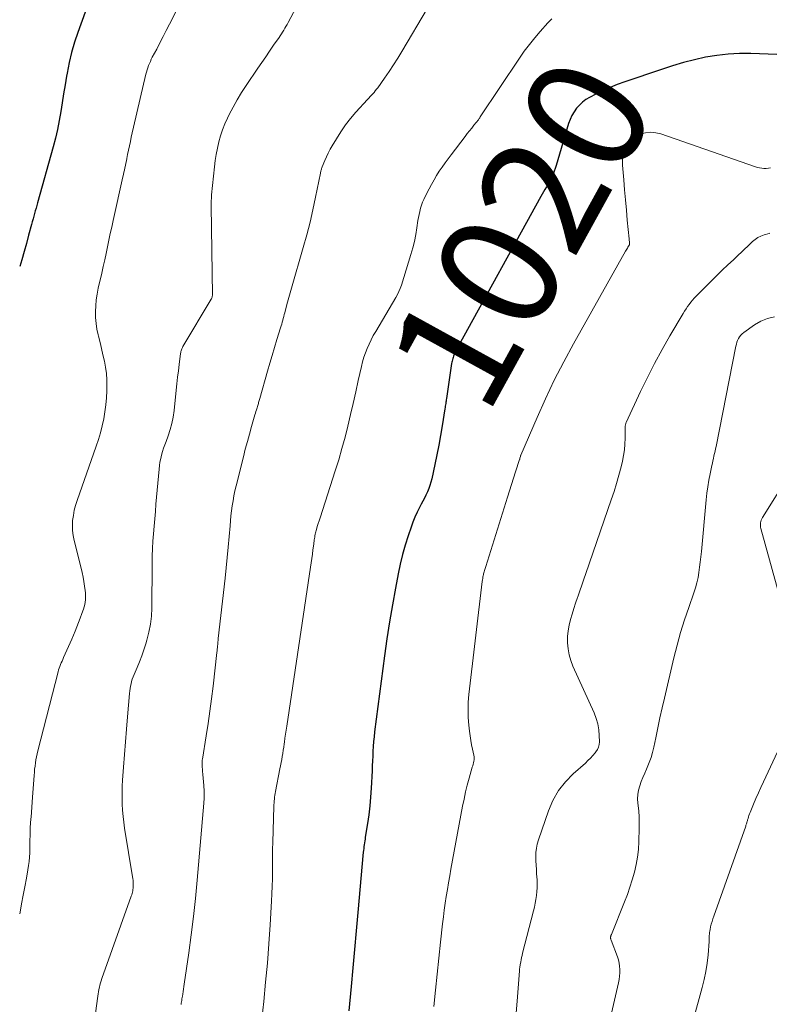
# Model space of a CAD drawing. Units: feet. Extents: x 1950000 to 1955008, y 519987 to 525007.
# Drawn here: x 1950000 to 1950126, y 521731 to 521897 of the extents above; entities that cross this region are included whole.
import ezdxf
from ezdxf.enums import TextEntityAlignment as Align

# ---------------------------------------------------------------- set-up
doc = ezdxf.new("R2010")
doc.units = ezdxf.units.FT
doc.header["$LTSCALE"] = 100
doc.header["$MEASUREMENT"] = 0
for name, color, linetype, lineweight in [('CONTOUR INDEX', 32, 'Continuous', 25), ('CONTOUR INDEX LABEL', 7, 'Continuous', 15), ('CONTOUR INTERMEDIATE', 40, 'Continuous', 15)]:
    doc.layers.add(name, color=color, linetype=linetype, lineweight=lineweight)
doc.styles.add('slant', font='romans.shx', dxfattribs={"oblique": 14.999978})

msp = doc.modelspace()

# ---------------------------------------------------------------- linework, layer by layer
at = {"layer": 'CONTOUR INDEX', "flags": 128}
for points, elevation in [([(1950015.77, 521911.16), (1950009.79, 521894.6), (1950009.23, 521892.92), (1950008.73, 521891.21), (1950008.33, 521889.49), (1950007.98, 521887.74), (1950007.89, 521887.23), (1950007.64, 521885.73), (1950007.39, 521884.23), (1950007.15, 521882.73), (1950006.91, 521881.23), (1950006.65, 521879.73), (1950006.36, 521878.24), (1950006.01, 521876.77), (1950005.63, 521875.3), (1950003, 521865.84), (1950002.87, 521865.39), (1950002.75, 521864.94), (1950002.62, 521864.48), (1950002.5, 521864.03), (1950002.37, 521863.58), (1950002.25, 521863.12), (1950002.12, 521862.67), (1950002, 521862.22), (1950001.5, 521860.37), (1950001.12, 521859), (1950000.74, 521857.62), (1950000.34, 521856.25), (1950000, 521855.1)], 1040), ([(1950139.31, 521890.39), (1950123.29, 521891.03), (1950121.36, 521891.03), (1950119.45, 521890.94), (1950117.54, 521890.71), (1950115.64, 521890.39), (1950113.76, 521889.96), (1950111.89, 521889.49), (1950110.04, 521888.95), (1950108.2, 521888.36), (1950102.01, 521886.27), (1950100.76, 521885.82), (1950099.53, 521885.32), (1950098.32, 521884.77), (1950097.13, 521884.18), (1950096.07, 521883.63), (1950095.46, 521883.25), (1950094.88, 521882.83), (1950094.36, 521882.33), (1950093.88, 521881.79), (1950093.46, 521881.2), (1950093.1, 521880.58), (1950092.8, 521879.92), (1950092.55, 521879.23), (1950090.43, 521872.12), (1950090.27, 521871.64), (1950090.1, 521871.16), (1950089.92, 521870.69), (1950089.72, 521870.23), (1950089.68, 521870.16), (1950089.48, 521869.74), (1950089.27, 521869.33), (1950089.04, 521868.92), (1950088.8, 521868.52), (1950088.56, 521868.12), (1950088.32, 521867.72), (1950088.08, 521867.31), (1950087.85, 521866.91), (1950073.98, 521841.72), (1950073.83, 521841.43), (1950073.68, 521841.15), (1950073.54, 521840.86), (1950073.4, 521840.57), (1950073.31, 521840.37), (1950073.22, 521840.18), (1950073.14, 521839.98), (1950073.07, 521839.78), (1950073, 521839.58), (1950072.95, 521839.37), (1950072.9, 521839.16), (1950072.85, 521838.95), (1950072.82, 521838.74), (1950071.96, 521832.86), (1950071.92, 521832.64), (1950071.89, 521832.42), (1950071.86, 521832.2), (1950071.83, 521831.98), (1950071.8, 521831.75), (1950071.76, 521831.53), (1950071.73, 521831.31), (1950071.69, 521831.09), (1950071.23, 521828.25), (1950070.96, 521826.62), (1950070.66, 521824.98), (1950070.34, 521823.35), (1950069.99, 521821.73), (1950069.47, 521819.32), (1950069.32, 521818.76), (1950069.16, 521818.2), (1950068.96, 521817.65), (1950068.74, 521817.11), (1950068.5, 521816.57), (1950068.25, 521816.04), (1950067.99, 521815.52), (1950067.71, 521815), (1950067.42, 521814.45), (1950067.01, 521813.65), (1950066.63, 521812.83), (1950066.3, 521812), (1950065.98, 521811.16), (1950065.49, 521809.71), (1950064.99, 521808.13), (1950064.53, 521806.54), (1950064.14, 521804.92), (1950063.8, 521803.3), (1950063.34, 521800.87), (1950062.83, 521798.02), (1950062.34, 521795.17), (1950061.91, 521792.3), (1950061.51, 521789.44), (1950059.84, 521776.63), (1950059.75, 521775.81), (1950059.66, 521774.99), (1950059.6, 521774.17), (1950059.56, 521773.35), (1950059.52, 521772.53), (1950059.48, 521771.71), (1950059.44, 521770.89), (1950059.4, 521770.06), (1950059.26, 521767.11), (1950059.16, 521765.62), (1950059.03, 521764.13), (1950058.85, 521762.65), (1950058.64, 521761.17), (1950058.27, 521758.86), (1950058.22, 521758.54), (1950058.17, 521758.22), (1950058.13, 521757.9), (1950058.08, 521757.58), (1950058.04, 521757.27), (1950058, 521756.95), (1950057.96, 521756.63), (1950057.93, 521756.31), (1950057.02, 521746.18), (1950056.74, 521743.06), (1950056.45, 521739.93), (1950056.17, 521736.8), (1950055.89, 521733.68), (1950055.52, 521729.55)], 1020)]:
    msp.add_lwpolyline(points, dxfattribs=dict(at, elevation=elevation))
at = {"layer": 'CONTOUR INTERMEDIATE', "flags": 128}
for points, elevation in [([(1950050.3, 521905.82), (1950045.25, 521896.27), (1950045.07, 521895.94), (1950044.89, 521895.61), (1950044.71, 521895.29), (1950044.52, 521894.97), (1950044.33, 521894.65), (1950044.13, 521894.34), (1950043.93, 521894.03), (1950043.72, 521893.72), (1950042.81, 521892.41), (1950042.14, 521891.44), (1950041.48, 521890.48), (1950040.82, 521889.51), (1950040.16, 521888.54), (1950038.19, 521885.63), (1950037.42, 521884.44), (1950036.68, 521883.23), (1950036, 521882), (1950035.34, 521880.74), (1950035.03, 521880.12), (1950034.59, 521879.15), (1950034.19, 521878.16), (1950033.86, 521877.15), (1950033.57, 521876.12), (1950033.34, 521875.07), (1950033.13, 521874.02), (1950032.97, 521872.96), (1950032.84, 521871.9), (1950032.36, 521867.22), (1950032.34, 521866.98), (1950032.32, 521866.75), (1950032.31, 521866.52), (1950032.3, 521866.28), (1950032.29, 521866.05), (1950032.29, 521865.82), (1950032.28, 521865.58), (1950032.29, 521865.35), (1950032.48, 521850.3), (1950032.48, 521850.21), (1950032.47, 521850.11), (1950032.45, 521850.02), (1950032.43, 521849.93), (1950032.4, 521849.84), (1950032.37, 521849.75), (1950032.33, 521849.67), (1950032.28, 521849.59), (1950027.52, 521841.61), (1950027.44, 521841.47), (1950027.38, 521841.34), (1950027.32, 521841.2), (1950027.27, 521841.05), (1950027.22, 521840.91), (1950027.19, 521840.76), (1950027.16, 521840.61), (1950027.13, 521840.46), (1950026.89, 521838.6), (1950026.76, 521837.51), (1950026.63, 521836.43), (1950026.5, 521835.34), (1950026.39, 521834.26), (1950026.03, 521830.81), (1950025.87, 521829.72), (1950025.66, 521828.64), (1950025.37, 521827.59), (1950025.02, 521826.55), (1950024.67, 521825.62), (1950024.46, 521825.05), (1950024.27, 521824.47), (1950024.09, 521823.89), (1950023.92, 521823.31), (1950023.77, 521822.72), (1950023.65, 521822.13), (1950023.56, 521821.53), (1950023.49, 521820.93), (1950022.98, 521815.04), (1950022.87, 521813.79), (1950022.76, 521812.54), (1950022.65, 521811.29), (1950022.54, 521810.04), (1950022.44, 521808.78), (1950022.37, 521807.53), (1950022.33, 521806.27), (1950022.31, 521805.02), (1950022.31, 521803.32), (1950022.31, 521801.89), (1950022.3, 521800.46), (1950022.29, 521799.02), (1950022.28, 521797.59), (1950022.28, 521797.5), (1950022.21, 521796.12), (1950022.06, 521794.76), (1950021.79, 521793.41), (1950021.45, 521792.07), (1950021.27, 521791.46), (1950020.94, 521790.45), (1950020.59, 521789.44), (1950020.21, 521788.45), (1950019.8, 521787.47), (1950019.28, 521786.27), (1950019.12, 521785.89), (1950018.99, 521785.51), (1950018.87, 521785.12), (1950018.77, 521784.73), (1950018.69, 521784.33), (1950018.62, 521783.93), (1950018.57, 521783.53), (1950018.53, 521783.12), (1950018.18, 521779.17), (1950017.99, 521777.05), (1950017.82, 521774.93), (1950017.66, 521772.8), (1950017.51, 521770.68), (1950017.35, 521768.46), (1950017.3, 521767.45), (1950017.27, 521766.43), (1950017.26, 521765.42), (1950017.28, 521764.4), (1950017.34, 521763.39), (1950017.42, 521762.37), (1950017.54, 521761.37), (1950017.68, 521760.36), (1950019.03, 521752.19), (1950019.07, 521751.87), (1950019.11, 521751.55), (1950019.13, 521751.23), (1950019.14, 521750.91), (1950019.14, 521750.72), (1950019.14, 521750.49), (1950019.13, 521750.26), (1950019.09, 521750.04), (1950019.05, 521749.81), (1950019, 521749.59), (1950018.94, 521749.37), (1950018.88, 521749.15), (1950018.8, 521748.93), (1950013.87, 521735.02), (1950013.75, 521734.65), (1950013.64, 521734.29), (1950013.53, 521733.92), (1950013.44, 521733.55), (1950013.36, 521733.18), (1950013.28, 521732.8), (1950013.22, 521732.43), (1950013.16, 521732.05), (1950011.39, 521718.93)], 1032), ([(1950028.41, 521902.23), (1950025.25, 521895.97), (1950024.72, 521894.92), (1950024.19, 521893.88), (1950023.65, 521892.84), (1950023.1, 521891.79), (1950022.36, 521890.4), (1950022.19, 521890.05), (1950022.03, 521889.71), (1950021.87, 521889.35), (1950021.73, 521889), (1950021.6, 521888.64), (1950021.48, 521888.27), (1950021.37, 521887.9), (1950021.28, 521887.53), (1950018.82, 521876.91), (1950018.66, 521876.18), (1950018.5, 521875.45), (1950018.34, 521874.73), (1950018.2, 521874), (1950018.06, 521873.31), (1950017.98, 521872.92), (1950017.9, 521872.54), (1950017.82, 521872.15), (1950017.74, 521871.77), (1950017.65, 521871.38), (1950017.57, 521871), (1950017.49, 521870.61), (1950017.4, 521870.23), (1950015.77, 521862.89), (1950015.53, 521861.77), (1950015.28, 521860.66), (1950015.05, 521859.55), (1950014.81, 521858.43), (1950014.57, 521857.32), (1950014.33, 521856.21), (1950014.08, 521855.1), (1950013.83, 521853.99), (1950013.24, 521851.44), (1950013.05, 521850.46), (1950012.9, 521849.48), (1950012.81, 521848.49), (1950012.77, 521847.5), (1950012.8, 521846.51), (1950012.88, 521845.52), (1950013.03, 521844.55), (1950013.23, 521843.57), (1950013.29, 521843.35), (1950013.54, 521842.31), (1950013.8, 521841.26), (1950014.04, 521840.21), (1950014.28, 521839.17), (1950014.48, 521838.11), (1950014.63, 521837.05), (1950014.7, 521835.99), (1950014.71, 521834.92), (1950014.7, 521834.16), (1950014.64, 521832.96), (1950014.54, 521831.76), (1950014.38, 521830.58), (1950014.17, 521829.4), (1950013.9, 521828.23), (1950013.61, 521827.07), (1950013.26, 521825.92), (1950012.89, 521824.78), (1950009.68, 521815.64), (1950009.43, 521814.82), (1950009.21, 521813.99), (1950009.05, 521813.14), (1950008.92, 521812.29), (1950008.88, 521811.43), (1950008.89, 521810.57), (1950009, 521809.73), (1950009.17, 521808.89), (1950010.36, 521804.23), (1950010.54, 521803.48), (1950010.7, 521802.73), (1950010.84, 521801.97), (1950010.95, 521801.21), (1950011.05, 521800.48), (1950011.1, 521800.08), (1950011.12, 521799.68), (1950011.12, 521799.28), (1950011.09, 521798.88), (1950011.04, 521798.48), (1950010.97, 521798.08), (1950010.87, 521797.69), (1950010.75, 521797.31), (1950010.49, 521796.57), (1950010.22, 521795.82), (1950009.93, 521795.07), (1950009.64, 521794.33), (1950009.34, 521793.59), (1950008.77, 521792.26), (1950008.51, 521791.64), (1950008.24, 521791.02), (1950007.97, 521790.4), (1950007.69, 521789.78), (1950007.4, 521789.14), (1950007.27, 521788.84), (1950007.14, 521788.55), (1950007.01, 521788.26), (1950006.88, 521787.96), (1950006.77, 521787.66), (1950006.66, 521787.36), (1950006.56, 521787.06), (1950006.47, 521786.75), (1950003.04, 521773.45), (1950002.92, 521772.94), (1950002.81, 521772.43), (1950002.72, 521771.91), (1950002.64, 521771.39), (1950002.58, 521770.86), (1950002.52, 521770.34), (1950002.47, 521769.81), (1950002.43, 521769.29), (1950002.17, 521765.62), (1950002.11, 521764.77), (1950002.04, 521763.92), (1950001.97, 521763.07), (1950001.91, 521762.22), (1950001.88, 521761.94), (1950001.83, 521761.23), (1950001.79, 521760.52), (1950001.76, 521759.81), (1950001.74, 521759.1), (1950001.73, 521758.39), (1950001.72, 521757.68), (1950001.71, 521756.96), (1950001.69, 521756.25), (1950001.69, 521756.23), (1950001.65, 521755.5), (1950001.6, 521754.78), (1950001.5, 521754.07), (1950001.39, 521753.35), (1950001.12, 521751.92), (1950000.86, 521750.49), (1950000.59, 521749.07), (1950000.32, 521747.64), (1950000.06, 521746.21), (1950000, 521745.92)], 1036), ([(1950068.75, 521898.7), (1950064.42, 521891.38), (1950063.73, 521890.24), (1950063.02, 521889.11), (1950062.28, 521888), (1950061.52, 521886.9), (1950060.36, 521885.25), (1950060.16, 521884.99), (1950059.96, 521884.73), (1950059.75, 521884.48), (1950059.54, 521884.24), (1950059.32, 521884), (1950059.1, 521883.76), (1950058.88, 521883.52), (1950058.66, 521883.28), (1950056.7, 521881.13), (1950055.8, 521880.07), (1950054.94, 521878.98), (1950054.14, 521877.84), (1950053.39, 521876.66), (1950052.69, 521875.48), (1950052.34, 521874.87), (1950052.01, 521874.24), (1950051.7, 521873.6), (1950051.42, 521872.96), (1950050.99, 521871.9), (1950050.94, 521871.77), (1950050.9, 521871.64), (1950050.86, 521871.51), (1950050.82, 521871.38), (1950050.79, 521871.25), (1950050.76, 521871.12), (1950050.73, 521870.99), (1950050.7, 521870.86), (1950049.9, 521866.83), (1950049.45, 521864.69), (1950048.95, 521862.56), (1950048.41, 521860.45), (1950047.82, 521858.34), (1950045.81, 521851.46), (1950045.58, 521850.66), (1950045.36, 521849.87), (1950045.14, 521849.07), (1950044.93, 521848.27), (1950044.68, 521847.31), (1950044.6, 521846.99), (1950044.52, 521846.67), (1950044.44, 521846.36), (1950044.35, 521846.04), (1950044.27, 521845.73), (1950044.18, 521845.41), (1950044.09, 521845.1), (1950043.99, 521844.79), (1950043.37, 521842.77), (1950042.96, 521841.44), (1950042.56, 521840.12), (1950042.17, 521838.79), (1950041.79, 521837.46), (1950040.48, 521832.87), (1950040.43, 521832.7), (1950040.38, 521832.53), (1950040.33, 521832.36), (1950040.28, 521832.18), (1950040.24, 521832.01), (1950040.19, 521831.84), (1950040.14, 521831.66), (1950040.09, 521831.49), (1950040.01, 521831.25), (1950039.93, 521830.95), (1950039.84, 521830.66), (1950039.75, 521830.36), (1950039.66, 521830.07), (1950039.09, 521828.12), (1950038.73, 521826.85), (1950038.38, 521825.58), (1950038.04, 521824.3), (1950037.72, 521823.02), (1950036.49, 521818.09), (1950036.3, 521817.26), (1950036.13, 521816.43), (1950035.97, 521815.6), (1950035.84, 521814.76), (1950035.72, 521813.92), (1950035.62, 521813.07), (1950035.53, 521812.23), (1950035.46, 521811.38), (1950035.31, 521809.56), (1950035.16, 521807.8), (1950035, 521806.04), (1950034.82, 521804.28), (1950034.63, 521802.53), (1950033.48, 521792.35), (1950033.46, 521792.23), (1950033.45, 521792.12), (1950033.44, 521792), (1950033.43, 521791.89), (1950033.42, 521791.77), (1950033.41, 521791.66), (1950033.4, 521791.54), (1950033.39, 521791.43), (1950033.37, 521791.1), (1950033.34, 521790.83), (1950033.32, 521790.55), (1950033.29, 521790.27), (1950033.26, 521790), (1950032.61, 521784.31), (1950032.35, 521782.21), (1950032.08, 521780.11), (1950031.77, 521778.02), (1950031.45, 521775.94), (1950030.8, 521772.02), (1950030.79, 521771.89), (1950030.77, 521771.76), (1950030.76, 521771.64), (1950030.75, 521771.51), (1950030.74, 521771.38), (1950030.74, 521771.25), (1950030.74, 521771.12), (1950030.75, 521771), (1950030.83, 521770.01), (1950030.88, 521769.41), (1950030.93, 521768.8), (1950030.97, 521768.2), (1950031.02, 521767.59), (1950031.09, 521766.61), (1950031.1, 521766.5), (1950031.11, 521766.39), (1950031.11, 521766.28), (1950031.11, 521766.16), (1950031.11, 521765.79), (1950031.1, 521765.49), (1950031.09, 521765.18), (1950031.07, 521764.88), (1950031.05, 521764.58), (1950029.91, 521751.59), (1950029.62, 521748.52), (1950029.29, 521745.46), (1950028.91, 521742.4), (1950028.5, 521739.34), (1950027.74, 521734.06), (1950027.68, 521733.65), (1950027.62, 521733.23), (1950027.55, 521732.82), (1950027.49, 521732.41), (1950027.43, 521732.06), (1950027.39, 521731.82), (1950027.36, 521731.58), (1950027.32, 521731.34), (1950027.28, 521731.1), (1950027.24, 521730.86), (1950027.2, 521730.62)], 1028), ([(1950089.7, 521896.86), (1950089.37, 521896.55), (1950089.06, 521896.22), (1950087.76, 521894.76), (1950086.83, 521893.67), (1950085.94, 521892.56), (1950085.08, 521891.41), (1950084.27, 521890.24), (1950077.65, 521880.34), (1950077.61, 521880.28), (1950077.57, 521880.21), (1950077.53, 521880.15), (1950077.49, 521880.08), (1950077.42, 521879.97), (1950077.35, 521879.87), (1950076.58, 521878.92), (1950076.21, 521878.45), (1950075.84, 521877.99), (1950075.47, 521877.52), (1950075.11, 521877.05), (1950072.73, 521873.95), (1950072.22, 521873.27), (1950071.72, 521872.57), (1950071.23, 521871.87), (1950070.75, 521871.16), (1950070.3, 521870.43), (1950069.86, 521869.7), (1950069.44, 521868.95), (1950069.04, 521868.2), (1950068.37, 521866.91), (1950068.14, 521866.43), (1950067.93, 521865.94), (1950067.75, 521865.44), (1950067.59, 521864.93), (1950067.45, 521864.41), (1950067.33, 521863.89), (1950067.23, 521863.37), (1950067.14, 521862.84), (1950066.97, 521861.61), (1950066.78, 521860.48), (1950066.56, 521859.35), (1950066.28, 521858.23), (1950065.96, 521857.12), (1950064.36, 521851.97), (1950064.17, 521851.42), (1950063.95, 521850.89), (1950063.7, 521850.38), (1950063.42, 521849.87), (1950060.02, 521844.15), (1950059.62, 521843.46), (1950059.25, 521842.75), (1950058.9, 521842.03), (1950058.57, 521841.3), (1950058.28, 521840.56), (1950058.02, 521839.8), (1950057.8, 521839.04), (1950057.61, 521838.26), (1950057.09, 521835.87), (1950056.67, 521833.95), (1950056.24, 521832.03), (1950055.8, 521830.12), (1950055.34, 521828.2), (1950054.85, 521826.3), (1950054.33, 521824.4), (1950053.78, 521822.52), (1950053.19, 521820.64), (1950050.64, 521812.74), (1950050.48, 521812.24), (1950050.33, 521811.74), (1950050.18, 521811.23), (1950050.04, 521810.73), (1950049.89, 521810.18), (1950049.84, 521809.95), (1950049.78, 521809.71), (1950049.74, 521809.47), (1950049.7, 521809.23), (1950049.67, 521809), (1950049.63, 521808.76), (1950049.6, 521808.52), (1950049.57, 521808.28), (1950049.45, 521807.3), (1950049.36, 521806.57), (1950049.26, 521805.84), (1950049.16, 521805.11), (1950049.05, 521804.39), (1950045.03, 521777.58), (1950044.93, 521776.91), (1950044.83, 521776.23), (1950044.73, 521775.56), (1950044.64, 521774.88), (1950044.59, 521774.58), (1950044.52, 521774.06), (1950044.44, 521773.53), (1950044.35, 521773), (1950044.26, 521772.48), (1950044.17, 521771.96), (1950044.07, 521771.43), (1950043.97, 521770.91), (1950043.87, 521770.39), (1950043.14, 521766.57), (1950043.08, 521766.25), (1950043.03, 521765.93), (1950042.98, 521765.61), (1950042.94, 521765.29), (1950042.91, 521764.97), (1950042.89, 521764.65), (1950042.87, 521764.33), (1950042.86, 521764.01), (1950042.68, 521758.04), (1950042.65, 521756.8), (1950042.63, 521755.55), (1950042.62, 521754.31), (1950042.61, 521753.06), (1950042.6, 521751.82), (1950042.57, 521750.57), (1950042.52, 521749.33), (1950042.46, 521748.09), (1950042.22, 521744.09), (1950042.01, 521740.85), (1950041.76, 521737.61), (1950041.46, 521734.38), (1950041.14, 521731.15), (1950040.51, 521725.31)], 1024), ([(1950126.59, 521871.73), (1950126.23, 521871.68), (1950125.86, 521871.65), (1950125.49, 521871.65), (1950125.11, 521871.68), (1950124.75, 521871.73), (1950124.39, 521871.82), (1950124.03, 521871.93), (1950108.1, 521877.47), (1950107.24, 521877.68), (1950106.38, 521877.77), (1950105.53, 521877.68), (1950104.67, 521877.49), (1950104.53, 521877.44), (1950103.81, 521877.09), (1950103.17, 521876.65), (1950102.66, 521876.07), (1950102.23, 521875.39), (1950101.93, 521874.62), (1950101.73, 521873.84), (1950101.64, 521873.03), (1950101.64, 521872.21), (1950101.83, 521869.75), (1950101.97, 521868.04), (1950102.12, 521866.33), (1950102.28, 521864.62), (1950102.44, 521862.91), (1950102.75, 521859.8), (1950102.76, 521859.65), (1950102.77, 521859.49), (1950102.79, 521859.33), (1950102.8, 521859.17), (1950102.82, 521858.89), (1950102.82, 521858.87), (1950102.81, 521858.85), (1950102.81, 521858.83), (1950102.81, 521858.82), (1950102.79, 521858.74), (1950102.78, 521858.73), (1950102.77, 521858.71), (1950102.77, 521858.69), (1950102.76, 521858.68), (1950102.55, 521858.38), (1950102.45, 521858.22), (1950102.34, 521858.05), (1950102.24, 521857.88), (1950102.14, 521857.71), (1950093.38, 521842.08), (1950091.73, 521839.03), (1950090.14, 521835.94), (1950088.65, 521832.81), (1950087.22, 521829.64), (1950084.48, 521823.3), (1950084.48, 521823.28), (1950084.47, 521823.26), (1950084.46, 521823.24), (1950084.46, 521823.22), (1950084.44, 521823.13), (1950084.43, 521823.11), (1950084.43, 521823.09), (1950084.42, 521823.07), (1950084.42, 521823.05), (1950084.35, 521822.77), (1950084.35, 521822.75), (1950084.35, 521822.73), (1950084.34, 521822.71), (1950084.34, 521822.7), (1950084.31, 521822.62), (1950084.31, 521822.61), (1950084.3, 521822.59), (1950084.3, 521822.57), (1950084.29, 521822.55), (1950083.62, 521820.47), (1950083.28, 521819.41), (1950082.94, 521818.35), (1950082.6, 521817.29), (1950082.27, 521816.23), (1950078.59, 521804.53), (1950078.53, 521804.35), (1950078.48, 521804.17), (1950078.42, 521803.99), (1950078.37, 521803.81), (1950078.32, 521803.63), (1950078.27, 521803.45), (1950078.22, 521803.26), (1950078.18, 521803.08), (1950078.16, 521802.97), (1950078.11, 521802.72), (1950078.07, 521802.48), (1950078.03, 521802.24), (1950078, 521801.99), (1950075.75, 521782.94), (1950075.64, 521781.65), (1950075.6, 521780.36), (1950075.63, 521779.07), (1950075.73, 521777.77), (1950075.84, 521776.72), (1950075.94, 521775.95), (1950076.05, 521775.19), (1950076.19, 521774.44), (1950076.35, 521773.68), (1950076.58, 521772.69), (1950076.62, 521772.43), (1950076.64, 521772.18), (1950076.62, 521771.93), (1950076.57, 521771.68), (1950076.51, 521771.42), (1950076.45, 521771.17), (1950076.38, 521770.92), (1950076.31, 521770.67), (1950075.78, 521768.83), (1950075.46, 521767.66), (1950075.17, 521766.48), (1950074.91, 521765.29), (1950074.67, 521764.1), (1950072.71, 521753.48), (1950072.5, 521752.33), (1950072.29, 521751.18), (1950072.1, 521750.03), (1950071.91, 521748.87), (1950071.74, 521747.72), (1950071.58, 521746.56), (1950071.43, 521745.4), (1950071.3, 521744.24), (1950070.97, 521741.16), (1950070.68, 521738.45), (1950070.4, 521735.75), (1950070.11, 521733.04), (1950069.83, 521730.33)], 1016), ([(1950126.5, 521860.71), (1950126.36, 521860.68), (1950125.51, 521860.44), (1950124.96, 521860.24), (1950124.45, 521859.99), (1950123.98, 521859.67), (1950123.54, 521859.3), (1950123.31, 521859.08), (1950122.77, 521858.55), (1950122.23, 521858.04), (1950121.69, 521857.52), (1950121.14, 521857.01), (1950120.33, 521856.26), (1950119.38, 521855.37), (1950118.44, 521854.48), (1950117.51, 521853.57), (1950116.58, 521852.66), (1950114.04, 521850.12), (1950113.72, 521849.79), (1950113.42, 521849.45), (1950113.13, 521849.09), (1950112.85, 521848.72), (1950112.59, 521848.34), (1950112.34, 521847.96), (1950112.09, 521847.57), (1950111.85, 521847.17), (1950109.63, 521843.39), (1950108.31, 521841.09), (1950107.05, 521838.76), (1950105.84, 521836.39), (1950104.69, 521834), (1950102.26, 521828.82), (1950102.21, 521828.7), (1950102.17, 521828.59), (1950102.14, 521828.47), (1950102.12, 521828.35), (1950102.1, 521828.23), (1950102.09, 521828.11), (1950102.08, 521827.99), (1950102.08, 521827.87), (1950102.07, 521826.14), (1950102.03, 521825.16), (1950101.95, 521824.19), (1950101.8, 521823.22), (1950101.61, 521822.26), (1950101.39, 521821.34), (1950101.03, 521819.93), (1950100.64, 521818.53), (1950100.21, 521817.14), (1950099.75, 521815.75), (1950095.45, 521803.35), (1950095.11, 521802.36), (1950094.77, 521801.37), (1950094.43, 521800.39), (1950094.09, 521799.4), (1950094.04, 521799.26), (1950093.73, 521798.34), (1950093.43, 521797.41), (1950093.14, 521796.49), (1950092.86, 521795.56), (1950092.63, 521794.62), (1950092.46, 521793.68), (1950092.38, 521792.72), (1950092.36, 521791.76), (1950092.36, 521791.64), (1950092.45, 521790.62), (1950092.62, 521789.62), (1950092.9, 521788.65), (1950093.27, 521787.69), (1950096.83, 521779.83), (1950097.18, 521778.9), (1950097.46, 521777.96), (1950097.62, 521776.99), (1950097.71, 521776), (1950097.73, 521774.96), (1950097.69, 521774.49), (1950097.59, 521774.05), (1950097.4, 521773.63), (1950097.15, 521773.24), (1950097.01, 521773.07), (1950096.63, 521772.62), (1950096.23, 521772.18), (1950095.81, 521771.77), (1950095.38, 521771.37), (1950093.34, 521769.57), (1950092.01, 521768.2), (1950090.84, 521766.71), (1950089.91, 521765.07), (1950089.15, 521763.31), (1950087.46, 521758.39), (1950087.26, 521757.7), (1950087.11, 521757.01), (1950087.04, 521756.3), (1950087.02, 521755.58), (1950087.04, 521754.86), (1950087.07, 521754.14), (1950087.11, 521753.42), (1950087.15, 521752.69), (1950087.23, 521751.65), (1950087.25, 521750.99), (1950087.25, 521750.34), (1950087.21, 521749.68), (1950087.13, 521749.02), (1950087.03, 521748.37), (1950086.91, 521747.72), (1950086.77, 521747.07), (1950086.62, 521746.43), (1950084.78, 521739.28), (1950084.7, 521738.91), (1950084.61, 521738.55), (1950084.54, 521738.18), (1950084.47, 521737.81), (1950084.38, 521737.32), (1950084.36, 521737.19), (1950084.34, 521737.07), (1950084.32, 521736.95), (1950084.31, 521736.82), (1950084.29, 521736.7), (1950084.28, 521736.58), (1950084.27, 521736.45), (1950084.26, 521736.33), (1950083.86, 521731.2), (1950083.66, 521728.56)], 1012), ([(1950127.26, 521846.61), (1950126.08, 521846.35), (1950124.98, 521845.88), (1950123.91, 521845.27), (1950122.07, 521843.97), (1950121.81, 521843.75), (1950121.57, 521843.52), (1950121.37, 521843.25), (1950121.19, 521842.96), (1950121.05, 521842.65), (1950120.93, 521842.33), (1950120.83, 521842.01), (1950120.75, 521841.67), (1950117.4, 521824.75), (1950117.32, 521824.35), (1950117.24, 521823.95), (1950117.15, 521823.55), (1950117.06, 521823.15), (1950116.97, 521822.75), (1950116.88, 521822.35), (1950116.8, 521821.95), (1950116.71, 521821.55), (1950116.41, 521820.16), (1950116.2, 521819.07), (1950116.01, 521817.97), (1950115.86, 521816.86), (1950115.74, 521815.75), (1950114.93, 521807.02), (1950114.85, 521806.14), (1950114.75, 521805.26), (1950114.64, 521804.38), (1950114.53, 521803.5), (1950114.38, 521802.63), (1950114.19, 521801.77), (1950113.96, 521800.92), (1950113.68, 521800.08), (1950112.79, 521797.58), (1950112.08, 521795.49), (1950111.42, 521793.38), (1950110.83, 521791.25), (1950110.29, 521789.11), (1950108.7, 521782.33), (1950108.32, 521780.66), (1950107.94, 521778.98), (1950107.58, 521777.3), (1950107.23, 521775.62), (1950106.9, 521774.02), (1950106.7, 521773.14), (1950106.45, 521772.28), (1950106.14, 521771.44), (1950105.8, 521770.6), (1950105.68, 521770.35), (1950105.38, 521769.65), (1950105.08, 521768.95), (1950104.8, 521768.24), (1950104.54, 521767.53), (1950104.33, 521766.81), (1950104.2, 521766.08), (1950104.17, 521765.34), (1950104.21, 521764.59), (1950104.26, 521764.2), (1950104.37, 521763.26), (1950104.44, 521762.3), (1950104.47, 521761.35), (1950104.46, 521760.4), (1950104.4, 521758.11), (1950104.32, 521756.81), (1950104.18, 521755.51), (1950103.94, 521754.23), (1950103.65, 521752.95), (1950103.28, 521751.69), (1950102.89, 521750.44), (1950102.45, 521749.21), (1950101.99, 521747.98), (1950099.77, 521742.44), (1950099.74, 521742.38), (1950099.72, 521742.31), (1950099.69, 521742.25), (1950099.67, 521742.18), (1950099.65, 521742.11), (1950099.63, 521742.05), (1950099.63, 521741.98), (1950099.63, 521741.91), (1950099.63, 521741.87), (1950099.63, 521741.78), (1950099.65, 521741.69), (1950099.67, 521741.6), (1950099.7, 521741.51), (1950100.77, 521738.7), (1950100.94, 521738.17), (1950101.07, 521737.63), (1950101.15, 521737.08), (1950101.19, 521736.53), (1950101.17, 521735.97), (1950101.13, 521735.41), (1950101.05, 521734.86), (1950100.95, 521734.31), (1950096.88, 521716.46)], 1008), ([(1950134.09, 521826.93), (1950125.26, 521812.79), (1950125.14, 521812.57), (1950125.04, 521812.35), (1950124.97, 521812.11), (1950124.91, 521811.87), (1950124.89, 521811.63), (1950124.89, 521811.38), (1950124.92, 521811.14), (1950124.97, 521810.9), (1950128.34, 521798.73)], 1004), ([(1950128.55, 521774.95), (1950125.39, 521768.19), (1950124.96, 521767.26), (1950124.54, 521766.32), (1950124.13, 521765.37), (1950123.73, 521764.43), (1950123.15, 521763.01), (1950123.06, 521762.77), (1950122.96, 521762.52), (1950122.88, 521762.27), (1950122.8, 521762.02), (1950122.73, 521761.78), (1950122.69, 521761.65), (1950122.65, 521761.52), (1950122.61, 521761.39), (1950122.57, 521761.26), (1950122.53, 521761.12), (1950122.48, 521760.99), (1950122.44, 521760.86), (1950122.4, 521760.73), (1950117.03, 521745.55), (1950116.88, 521745.1), (1950116.73, 521744.64), (1950116.61, 521744.18), (1950116.49, 521743.72), (1950116.39, 521743.28), (1950116.34, 521743.03), (1950116.3, 521742.78), (1950116.28, 521742.53), (1950116.27, 521742.28), (1950116.27, 521742.03), (1950116.26, 521741.78), (1950116.25, 521741.52), (1950116.23, 521741.27), (1950116.05, 521738.99), (1950115.9, 521737.61), (1950115.7, 521736.23), (1950115.42, 521734.87), (1950115.09, 521733.52), (1950110.7, 521717.49)], 1004)]:
    msp.add_lwpolyline(points, dxfattribs=dict(at, elevation=elevation))

# ---------------------------------------------------------------- texts
at = {"layer": 'CONTOUR INDEX LABEL', "style": 'slant', "oblique": 15}
msp.add_text('1020', height=20, rotation=61.1613, dxfattribs=at).set_placement((1950084.49, 521860.79, 1020), align=Align.MIDDLE_CENTER)

doc.saveas('drawing.dxf')
